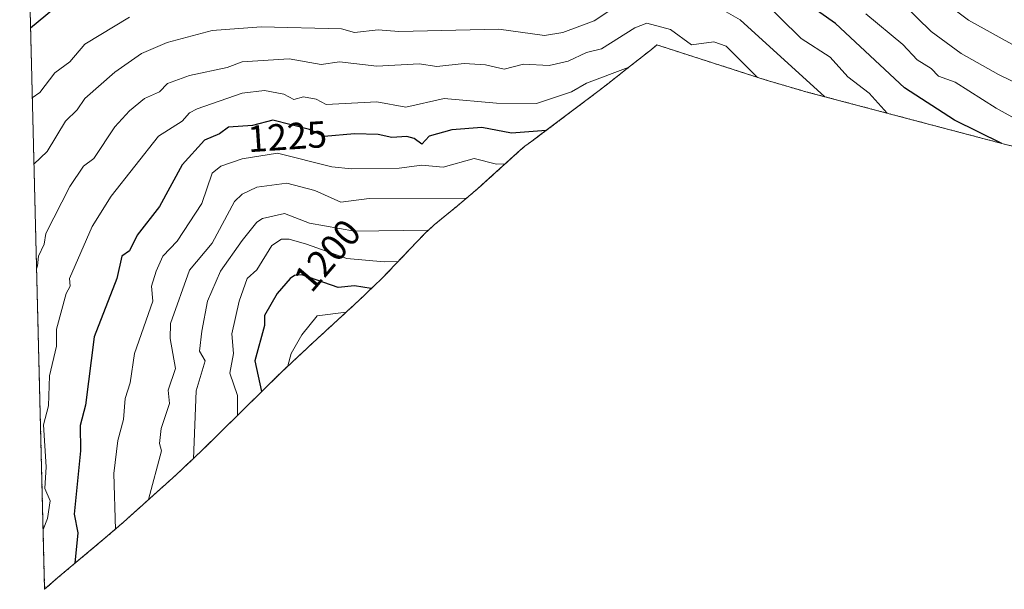
# Model space of a CAD drawing. Units: metres. Extents: x 672146 to 675560, y 4735986 to 4737604.
# Drawn here: x 672169 to 672432, y 4736341 to 4736493 of the extents above; entities that cross this region are included whole.
import ezdxf
from ezdxf.enums import TextEntityAlignment as Align

# ---------------------------------------------------------------- set-up
doc = ezdxf.new("R2010")
doc.units = ezdxf.units.M
doc.header["$MEASUREMENT"] = 0
doc.linetypes.add('TRAZOS', pattern=[0.75, 0.5, -0.25])
for name, color, linetype, lineweight in [('Arbolado forestal', 92, 'TRAZOS', 0), ('Arbolado forestal CxS', 92, 'Continuous', 0), ('Curva de nivel maestra', 36, 'Continuous', 30), ('Curva de nivel normal', 36, 'Continuous', 0), ('Rótulo de curva de nivel directora', 19, 'Continuous', 0)]:
    doc.layers.add(name, color=color, linetype=linetype, lineweight=lineweight)
doc.styles.add('Arial', font='txt', dxfattribs={"height": 0.2})

# ---------------------------------------------------------------- blocks, each defined once
blk = doc.blocks.new('*U158')
at = {"layer": 'Curva de nivel normal', "color": 36, "linetype": 'Continuous', "lineweight": 0}
blk.add_polyline3d([(672436.08, 4736465.4, 1255), (672429.49, 4736469.03, 1255), (672418.51, 4736476.04, 1255), (672414.05, 4736477.58, 1255), (672412.09, 4736479.62, 1255), (672408.41, 4736481.94, 1255), (672404.56, 4736486.09, 1255), (672394.71, 4736494.24, 1255)], dxfattribs=at)
blk = doc.blocks.new('*U161')
at = {"layer": 'Curva de nivel normal', "color": 36, "linetype": 'Continuous', "lineweight": 0}
blk.add_polyline3d([(672448.46, 4736478, 1265), (672422.09, 4736492.53, 1265), (672415.74, 4736497.27, 1265)], dxfattribs=at)
blk = doc.blocks.new('*U166')
at = {"layer": 'Curva de nivel normal', "color": 36, "linetype": 'Continuous', "lineweight": 0}
for points in [[(672331.25, 4736479.88, 1230), (672320.1, 4736475.73, 1230), (672316.1, 4736473.44, 1230), (672306.78, 4736470.3, 1230), (672296.1, 4736470.38, 1230), (672282.1, 4736471.65, 1230), (672271.81, 4736469.33, 1230), (672264.1, 4736470.75, 1230), (672250.57, 4736470.08, 1230), (672247.92, 4736471.43, 1230), (672244.56, 4736472.07, 1230), (672241.91, 4736471.42, 1230), (672239.29, 4736472.8, 1230), (672234.11, 4736473.76, 1230), (672228.11, 4736473.06, 1230), (672216.11, 4736468.9, 1230), (672214.11, 4736467.81, 1230), (672212.11, 4736465.57, 1230), (672205.84, 4736461.62, 1230), (672193.18, 4736445.62, 1230), (672188.11, 4736437.49, 1230), (672182.02, 4736423.62, 1230), (672182.24, 4736421.62, 1230), (672181.14, 4736419.62, 1230), (672178.57, 4736410.09, 1230), (672178.57, 4736405.63, 1230), (672176.74, 4736397.63, 1230), (672176.4, 4736389.63, 1230), (672175.1, 4736384.62, 1230), (672175.86, 4736373.38, 1230), (672175.48, 4736367.63, 1230), (672176.85, 4736364.37, 1230), (672176.14, 4736359.63, 1230), (672175, 4736356.73, 1230)], [(672175.36, 4736342.51, 1230), (672175.46, 4736340.79, 1230)]]:
    blk.add_polyline3d(points, dxfattribs=at)
blk = doc.blocks.new('*U194')
at = {"layer": 'Curva de nivel normal', "color": 36, "linetype": 'Continuous', "lineweight": 0}
blk.add_polyline3d([(672451.91, 4736467.45, 1260), (672430.08, 4736478.03, 1260), (672420.09, 4736483.62, 1260), (672412.09, 4736489.56, 1260), (672400.96, 4736500.49, 1260)], dxfattribs=at)
blk = doc.blocks.new('*U197')
at = {"layer": 'Curva de nivel maestra', "color": 36, "linetype": 'Continuous', "lineweight": 30}
for points in [[(672430.94, 4736459.64, 1250), (672418.33, 4736465.86, 1250), (672404.98, 4736474.51, 1250), (672386.59, 4736491.62, 1250), (672375.8, 4736499.33, 1250)], [(672180.37, 4736497.62, 1250), (672171.65, 4736490.43, 1250)]]:
    blk.add_polyline3d(points, dxfattribs=at)

msp = doc.modelspace()

# ---------------------------------------------------------------- linework, layer by layer
at = {"layer": 'Arbolado forestal', "color": 92, "linetype": 'TRAZOS', "lineweight": 0}
for points in [[(672175.4, 4736340.74, 1229.75), (672168.75, 4736606.47, 1259.54)], [(672434.24, 4736458.82, 1250.38), (672431.38, 4736459.55, 1250.31), (672378.31, 4736473.55, 1238.44), (672377.57, 4736473.75, 1238.41), (672368.05, 4736476.55, 1235.5), (672338.89, 4736485.94, 1232.12), (672337.46, 4736484.75, 1231.42), (672331.81, 4736480.32, 1230.04), (672325.3, 4736475.2, 1228.56), (672323.44, 4736473.76, 1228.2), (672322.05, 4736472.7, 1227.73), (672307.85, 4736462, 1224.33), (672305.14, 4736459.99, 1223.35), (672303.63, 4736458.9, 1222.8), (672302.5, 4736457.92, 1222.32), (672293.16, 4736449.48, 1216.49), (672290.97, 4736447.53, 1215.36), (672285.64, 4736443.02, 1213.77), (672279.43, 4736437.95, 1210.49), (672276.78, 4736435.5, 1209.05), (672269.11, 4736427.42, 1204.66), (672265.41, 4736423.62, 1202.13), (672259.33, 4736417.79, 1197.48), (672247.06, 4736406.51, 1193.18), (672238.56, 4736398.6, 1195.57), (672217.24, 4736377.6, 1208.74), (672210.54, 4736371.3, 1212.29), (672196.44, 4736358.64, 1218.72), (672194.69, 4736357.09, 1219.63), (672191.06, 4736353.99, 1221.23), (672178.92, 4736343.84, 1227.75), (672175.4, 4736340.74, 1229.75)]]:
    msp.add_polyline3d(points, dxfattribs=at)
at = {"layer": 'Arbolado forestal CxS', "color": 92, "linetype": 'Continuous', "lineweight": 0}
msp.add_polyline3d([(672434.24, 4736458.82, 1250.38), (672431.38, 4736459.55, 1250.31), (672378.31, 4736473.55, 1238.44), (672377.57, 4736473.75, 1238.41), (672368.05, 4736476.55, 1235.5), (672338.89, 4736485.94, 1232.12), (672337.46, 4736484.75, 1231.42), (672331.81, 4736480.32, 1230.04), (672325.3, 4736475.2, 1228.56), (672323.44, 4736473.76, 1228.2), (672322.05, 4736472.7, 1227.73), (672307.85, 4736462, 1224.33), (672305.14, 4736459.99, 1223.35), (672303.63, 4736458.9, 1222.8), (672302.5, 4736457.92, 1222.32), (672293.16, 4736449.48, 1216.49), (672290.97, 4736447.53, 1215.36), (672285.64, 4736443.02, 1213.77), (672279.44, 4736437.95, 1210.49), (672276.78, 4736435.5, 1209.05), (672269.11, 4736427.42, 1204.66), (672265.41, 4736423.62, 1202.13), (672259.33, 4736417.79, 1197.48), (672247.06, 4736406.51, 1193.18), (672238.56, 4736398.6, 1195.57), (672217.24, 4736377.6, 1208.74), (672210.54, 4736371.3, 1212.29), (672196.44, 4736358.64, 1218.72), (672194.69, 4736357.09, 1219.63), (672191.06, 4736353.98, 1221.23), (672178.92, 4736343.84, 1227.75), (672175.4, 4736340.74, 1229.75), (672168.75, 4736606.47, 1259.54)], dxfattribs=at)
at = {"layer": 'Curva de nivel maestra', "color": 36, "linetype": 'Continuous', "lineweight": 30}
for points in [[(672309.3, 4736463.08, 1225), (672300.1, 4736462.41, 1225), (672292.1, 4736463.89, 1225), (672284.1, 4736463.28, 1225), (672278.1, 4736461.62, 1225), (672276.1, 4736459.47, 1225), (672274.1, 4736460.99, 1225), (672272.1, 4736461.48, 1225), (672268.1, 4736461.22, 1225), (672264.49, 4736462.01, 1225), (672258.1, 4736462.25, 1225), (672250.03, 4736461.54, 1225), (672246.11, 4736463.4, 1225), (672236.35, 4736465.86, 1225), (672230.91, 4736464.42, 1225), (672224.48, 4736463.99, 1225), (672222.11, 4736462.2, 1225), (672218.11, 4736460.56, 1225), (672212.11, 4736453.98, 1225), (672206.11, 4736442.84, 1225), (672200.11, 4736435.21, 1225), (672198.11, 4736431.05, 1225), (672196.05, 4736429.62, 1225), (672194.67, 4736423.62, 1225), (672188.59, 4736408.11, 1225), (672186.29, 4736389.81, 1225), (672184.89, 4736384.41, 1225), (672185.02, 4736377.63, 1225), (672183.25, 4736360.77, 1225), (672184.24, 4736355.76, 1225), (672183.51, 4736347.67, 1225)], [(672262.63, 4736420.95, 1200), (672258.12, 4736421.64, 1200), (672253.74, 4736421.26, 1200), (672244.11, 4736424.6, 1200), (672242.11, 4736424.47, 1200), (672240.94, 4736423.62, 1200), (672237.53, 4736419.62, 1200), (672234.11, 4736413.8, 1200), (672234.11, 4736411.11, 1200), (672231.56, 4736401.63, 1200), (672233.34, 4736393.46, 1200)]]:
    msp.add_polyline3d(points, dxfattribs=at)
at = {"layer": 'Curva de nivel normal', "color": 36, "linetype": 'Continuous', "lineweight": 0}
for points in [[(672332.1, 4736498.99, 1240), (672322.1, 4736492.34, 1240), (672313.77, 4736489.29, 1240), (672308.91, 4736488.43, 1240), (672296.66, 4736490.18, 1240), (672269.97, 4736489.49, 1240), (672264.42, 4736489.94, 1240), (672258.1, 4736489.26, 1240), (672254.71, 4736490.23, 1240), (672233.25, 4736490.76, 1240), (672220.11, 4736489.79, 1240), (672208.11, 4736486.57, 1240), (672201.26, 4736483.62, 1240), (672194.11, 4736478.71, 1240), (672186.11, 4736471.62, 1240), (672184.11, 4736468.62, 1240), (672180.97, 4736465.62, 1240), (672176.11, 4736457.48, 1240), (672172.56, 4736454.17, 1240)], [(672400.37, 4736467.73, 1245), (672395.55, 4736473.08, 1245), (672389.89, 4736477.42, 1245), (672385.15, 4736482.68, 1245), (672377.43, 4736487.62, 1245), (672366.09, 4736498.85, 1245)], [(672383.73, 4736472.12, 1240), (672361.1, 4736492.63, 1240), (672356.09, 4736495.49, 1240)], [(672198.11, 4736493.38, 1245), (672186.11, 4736486.1, 1245), (672182.11, 4736481.42, 1245), (672178.11, 4736478.45, 1245), (672174.11, 4736473.22, 1245), (672172.12, 4736471.79, 1245)], [(672365.73, 4736477.24, 1235), (672357.39, 4736485.62, 1235), (672354.09, 4736486.72, 1235), (672348.09, 4736485.96, 1235), (672342.52, 4736490.05, 1235), (672336.23, 4736491.75, 1235), (672333.01, 4736490.53, 1235), (672324.1, 4736484.93, 1235), (672320.1, 4736483.91, 1235), (672315.23, 4736481.62, 1235), (672310.1, 4736480.44, 1235), (672303.31, 4736480.83, 1235), (672298.1, 4736479.5, 1235), (672293.13, 4736480.65, 1235), (672287.44, 4736480.96, 1235), (672280.1, 4736480.22, 1235), (672275.41, 4736480.93, 1235), (672264.1, 4736480.25, 1235), (672254.1, 4736481.4, 1235), (672249.2, 4736480.71, 1235), (672240.71, 4736482.22, 1235), (672228.11, 4736481.39, 1235), (672224.11, 4736479.92, 1235), (672214.11, 4736477.79, 1235), (672208.23, 4736475.62, 1235), (672206.11, 4736473.41, 1235), (672202.11, 4736471.62, 1235), (672198.11, 4736468.34, 1235), (672194.11, 4736464.05, 1235), (672188.51, 4736455.62, 1235), (672185.81, 4736453.62, 1235), (672182.11, 4736448.17, 1235), (672175.71, 4736435.62, 1235), (672175.24, 4736432.75, 1235), (672173.79, 4736429.62, 1235), (672173.54, 4736427.05, 1235), (672173.26, 4736426.19, 1235)], [(672298.44, 4736454.25, 1220), (672296.1, 4736454.16, 1220), (672290.11, 4736455.63, 1220), (672281.83, 4736453.35, 1220), (672276.1, 4736453.85, 1220), (672270.1, 4736453.06, 1220), (672257.36, 4736452.88, 1220), (672252.1, 4736453.41, 1220), (672237.59, 4736457.1, 1220), (672228.11, 4736455.57, 1220), (672222.44, 4736453.62, 1220), (672220.11, 4736451.75, 1220), (672217.37, 4736443.62, 1220), (672210.75, 4736433.62, 1220), (672206.98, 4736429.62, 1220), (672205.16, 4736425.62, 1220), (672203.92, 4736421.62, 1220), (672204.33, 4736417.62, 1220), (672199.4, 4736403.63, 1220), (672198.27, 4736395.79, 1220), (672196.95, 4736391.63, 1220), (672196.49, 4736386.01, 1220), (672194.94, 4736380.46, 1220), (672193.84, 4736371.63, 1220), (672194.3, 4736356.72, 1220)], [(672288.21, 4736445.07, 1215), (672262.1, 4736444.99, 1215), (672254.5, 4736444.02, 1215), (672247.59, 4736447.1, 1215), (672240.11, 4736449.1, 1215), (672232.11, 4736448.04, 1215), (672228.11, 4736446.15, 1215), (672226.11, 4736444.2, 1215), (672220.11, 4736433.04, 1215), (672214.11, 4736425.84, 1215), (672209.03, 4736411.63, 1215), (672208.92, 4736407.63, 1215), (672210.37, 4736399.63, 1215), (672208.36, 4736393.88, 1215), (672208.77, 4736390.29, 1215), (672206.51, 4736383.63, 1215), (672206.07, 4736379.59, 1215), (672206.57, 4736377.63, 1215), (672203.13, 4736364.65, 1215)], [(672277.73, 4736436.55, 1210), (672258.1, 4736436.28, 1210), (672246.11, 4736438.39, 1210), (672239.44, 4736440.95, 1210), (672233.55, 4736439.62, 1210), (672232.11, 4736438.66, 1210), (672228.11, 4736433.73, 1210), (672222.33, 4736425.62, 1210), (672218.91, 4736417.62, 1210), (672217.42, 4736409.63, 1210), (672216.74, 4736404.26, 1210), (672218.28, 4736401.63, 1210), (672215.86, 4736393.63, 1210), (672215.13, 4736375.52, 1210)], [(672269.84, 4736428.19, 1205), (672266.1, 4736428.08, 1205), (672256.1, 4736428.98, 1205), (672245.3, 4736432.81, 1205), (672240.66, 4736434.17, 1205), (672238.63, 4736434.14, 1205), (672236.11, 4736432.44, 1205), (672232.11, 4736425.99, 1205), (672229.49, 4736423.62, 1205), (672227.32, 4736417.62, 1205), (672225.4, 4736408.92, 1205), (672225.8, 4736403.63, 1205), (672224.82, 4736398.34, 1205), (672226.94, 4736392.46, 1205), (672226.94, 4736387.16, 1205)], [(672255.88, 4736414.62, 1195), (672248.14, 4736413.66, 1195), (672244.11, 4736408.59, 1195), (672241.22, 4736403.63, 1195), (672240.36, 4736400.37, 1195)]]:
    msp.add_polyline3d(points, dxfattribs=at)

# ---------------------------------------------------------------- block references
at = {"layer": 'Curva de nivel maestra', "color": 36, "linetype": 'Continuous', "lineweight": 30}
msp.add_blockref('*U197', (0, 0), dxfattribs=at)
at = {"layer": 'Curva de nivel normal', "color": 36, "linetype": 'Continuous', "lineweight": 0}
for name in ['*U158', '*U194', '*U161', '*U166']:
    msp.add_blockref(name, (0, 0), dxfattribs=at)

# ---------------------------------------------------------------- texts
at = {"layer": 'Rótulo de curva de nivel directora', "color": 19, "linetype": 'Continuous', "lineweight": 0, "style": 'Arial'}
for s, rotation, p in [('1225', 3.8258, (672240.17, 4736461.5)), ('1200', 49.5525, (672250.87, 4736429.83))]:
    msp.add_text(s, height=7, rotation=rotation, dxfattribs=at).set_placement(p, align=Align.MIDDLE_CENTER)

doc.saveas('drawing.dxf')
